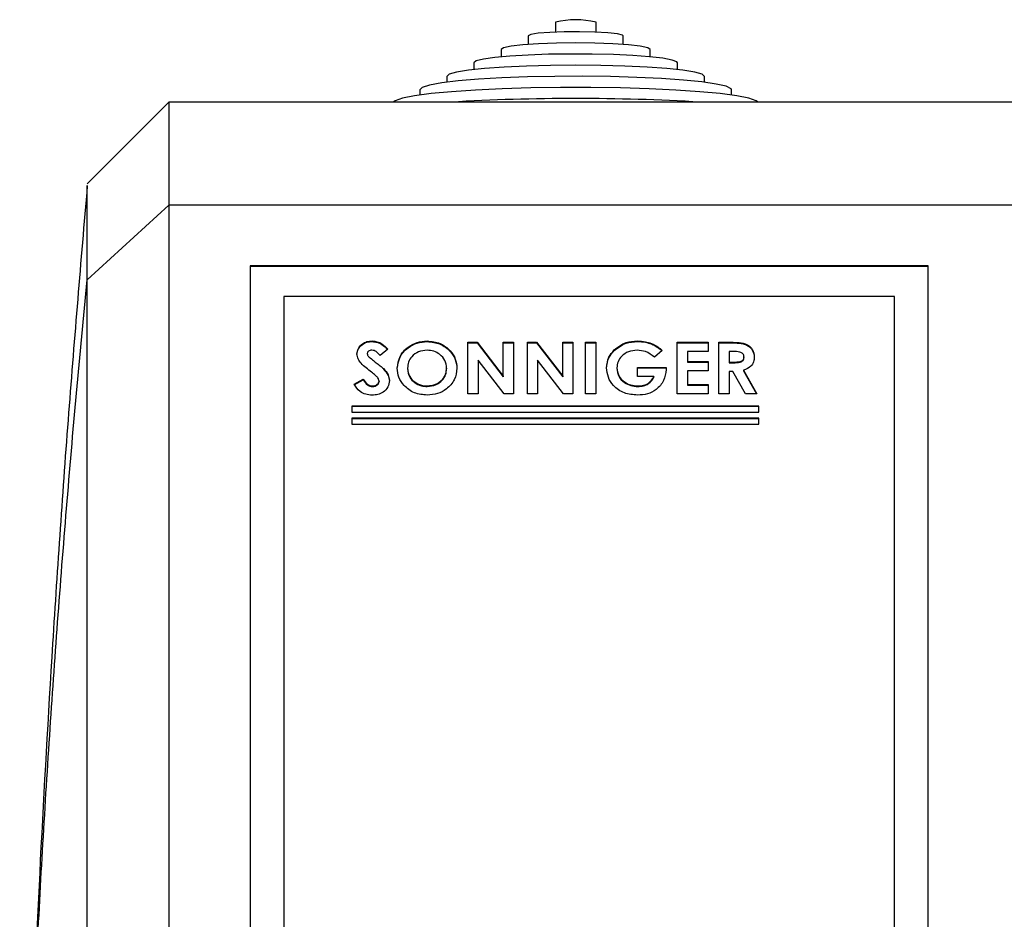
# Model space of a CAD drawing. Extents: x 8533 to 26591, y -1174 to 13496.
# Drawn here: x 22948 to 22955, y 12536 to 12543 of the extents above; entities that cross this region are included whole.
import ezdxf

# ---------------------------------------------------------------- set-up
doc = ezdxf.new("R2010")
doc.units = 0
doc.header["$LTSCALE"] = 10
doc.layers.get('0').update_dxf_attribs({"linetype": 'CONTINUOUS'})

msp = doc.modelspace()

# ---------------------------------------------------------------- linework, layer by layer
at = {"color": 7, "linetype": 'Continuous'}
for p, q in [((22951.6541, 12543.0145), (22951.6541, 12542.9425)), ((22951.9541, 12542.9425), (22951.9541, 12543.0145)), ((22951.4541, 12542.9149), (22951.4541, 12542.8523)), ((22952.1541, 12542.8523), (22952.1541, 12542.9149)), ((22951.2541, 12542.8153), (22951.2541, 12542.7601)), ((22952.3541, 12542.7601), (22952.3541, 12542.8153)), ((22951.0541, 12542.7156), (22951.0541, 12542.6669)), ((22952.5541, 12542.6669), (22952.5541, 12542.7156)), ((22950.8541, 12542.616), (22950.8541, 12542.573)), ((22952.7541, 12542.573), (22952.7541, 12542.616)), ((22950.6541, 12542.5164), (22950.6541, 12542.4785)), ((22952.9541, 12542.4785), (22952.9541, 12542.5164)), ((22948.8035, 12542.4259), (22948.2019, 12541.8243)), ((22957.8035, 12542.4259), (22948.8035, 12542.4259)), ((22948.8035, 12542.4259), (22948.8035, 12541.6678)), ((22948.2036, 12541.1175), (22948.8035, 12541.6678)), ((22948.8035, 12541.6678), (22948.8035, 12529.5478)), ((22957.5036, 12541.6678), (22948.8035, 12541.6678)), ((22954.4035, 12541.2191), (22949.4035, 12541.2191)), ((22949.4035, 12541.2191), (22949.4035, 12530.0022)), ((22954.4035, 12541.2147), (22949.4035, 12541.2147)), ((22954.4035, 12530.0022), (22954.4035, 12541.2191)), ((22948.2036, 12529.4082), (22948.2036, 12541.1175)), ((22954.1535, 12540.9948), (22949.6535, 12540.9948)), ((22949.6535, 12540.9948), (22949.6535, 12530.2266)), ((22954.1535, 12530.2266), (22954.1535, 12540.9948)), ((22950.3026, 12540.6665), (22950.3026, 12540.6621)), ((22950.7097, 12540.6665), (22950.7097, 12540.6621)), ((22952.259, 12540.6665), (22952.259, 12540.6621)), ((22950.4195, 12540.606), (22950.3627, 12540.5594)), ((22951.0091, 12540.6568), (22951.0776, 12540.6568)), ((22951.0091, 12540.2769), (22951.0091, 12540.6568)), ((22951.0091, 12540.6524), (22951.0776, 12540.6524)), ((22951.0776, 12540.6568), (22951.2697, 12540.4068)), ((22951.0776, 12540.6568), (22951.0776, 12540.6524)), ((22951.0776, 12540.6524), (22951.2697, 12540.4024)), ((22951.2697, 12540.6568), (22951.3456, 12540.6568)), ((22951.2697, 12540.4068), (22951.2697, 12540.6568)), ((22951.2697, 12540.6524), (22951.3456, 12540.6524)), ((22951.3456, 12540.6568), (22951.3456, 12540.2769)), ((22951.4478, 12540.6568), (22951.5162, 12540.6568)), ((22951.4478, 12540.2769), (22951.4478, 12540.6568)), ((22951.4478, 12540.6524), (22951.5162, 12540.6524)), ((22951.5162, 12540.6568), (22951.7083, 12540.4068)), ((22951.5162, 12540.6568), (22951.5162, 12540.6524)), ((22951.5162, 12540.6524), (22951.7083, 12540.4024)), ((22951.7083, 12540.6568), (22951.7843, 12540.6568)), ((22951.7083, 12540.4068), (22951.7083, 12540.6568)), ((22951.7083, 12540.6524), (22951.7843, 12540.6524)), ((22951.7843, 12540.6568), (22951.7843, 12540.2769)), ((22951.8756, 12540.6568), (22951.9516, 12540.6568)), ((22951.8756, 12540.2769), (22951.8756, 12540.6568)), ((22951.8756, 12540.6524), (22951.9516, 12540.6524)), ((22951.9516, 12540.6568), (22951.9516, 12540.2769)), ((22952.0876, 12540.6001), (22952.0876, 12540.5957)), ((22952.3623, 12540.6486), (22952.3623, 12540.6441)), ((22952.4417, 12540.5964), (22952.3842, 12540.547)), ((22952.5521, 12540.6568), (22952.78, 12540.6568)), ((22952.5521, 12540.2769), (22952.5521, 12540.6568)), ((22952.5521, 12540.6524), (22952.78, 12540.6524)), ((22952.6281, 12540.5886), (22952.6281, 12540.5155)), ((22952.78, 12540.5886), (22952.6281, 12540.5886)), ((22952.78, 12540.6568), (22952.78, 12540.5886)), ((22952.8605, 12540.6568), (22952.949, 12540.6568)), ((22952.8605, 12540.2769), (22952.8605, 12540.6568)), ((22952.8605, 12540.6524), (22952.949, 12540.6524)), ((22952.9623, 12540.5886), (22952.9365, 12540.5886)), ((22952.9365, 12540.5886), (22952.9365, 12540.5107)), ((22952.949, 12540.6568), (22952.949, 12540.6524)), ((22950.2675, 12540.5734), (22950.2675, 12540.569)), ((22950.2737, 12540.5522), (22950.2746, 12540.5508)), ((22950.2746, 12540.5553), (22950.2746, 12540.5508)), ((22951.0851, 12540.5261), (22951.0851, 12540.2769)), ((22951.2767, 12540.2769), (22951.0851, 12540.5261)), ((22951.5238, 12540.5261), (22951.5238, 12540.2769)), ((22951.7153, 12540.2769), (22951.5238, 12540.5261)), ((22952.6281, 12540.5155), (22952.78, 12540.5155)), ((22952.6281, 12540.5155), (22952.6281, 12540.5111)), ((22952.78, 12540.5155), (22952.78, 12540.4474)), ((22953.045, 12540.5498), (22953.045, 12540.5454)), ((22950.3321, 12540.5063), (22950.3321, 12540.5018)), ((22950.3866, 12540.4624), (22950.3866, 12540.458)), ((22950.5651, 12540.4661), (22950.5651, 12540.4617)), ((22950.8527, 12540.4666), (22950.8527, 12540.4622)), ((22952.108, 12540.4688), (22952.108, 12540.4644)), ((22952.26, 12540.4717), (22952.471, 12540.4717)), ((22952.26, 12540.4035), (22952.26, 12540.4717)), ((22952.26, 12540.4673), (22952.471, 12540.4673)), ((22952.471, 12540.4717), (22952.4716, 12540.4555)), ((22952.471, 12540.4717), (22952.471, 12540.4673)), ((22952.471, 12540.4673), (22952.4716, 12540.4511)), ((22952.6281, 12540.5111), (22952.78, 12540.5111)), ((22952.6281, 12540.4474), (22952.6281, 12540.3451)), ((22952.78, 12540.4474), (22952.6281, 12540.4474)), ((22952.9365, 12540.5107), (22952.9661, 12540.5107)), ((22952.9365, 12540.5107), (22952.9365, 12540.5063)), ((22952.9365, 12540.5063), (22952.9661, 12540.5063)), ((22952.9365, 12540.4425), (22952.9365, 12540.2769)), ((22952.9622, 12540.4425), (22952.9365, 12540.4425)), ((22953.0555, 12540.2769), (22952.9622, 12540.4425)), ((22952.9661, 12540.5107), (22952.9661, 12540.5063)), ((22953.0423, 12540.4502), (22953.14, 12540.2769)), ((22953.0423, 12540.4502), (22953.0423, 12540.4458)), ((22953.0423, 12540.4458), (22953.1375, 12540.2769)), ((22950.1698, 12540.348), (22950.2367, 12540.384)), ((22950.1698, 12540.3436), (22950.2367, 12540.3796)), ((22950.2367, 12540.384), (22950.2367, 12540.3796)), ((22950.3544, 12540.3713), (22950.3544, 12540.3669)), ((22951.2697, 12540.4068), (22951.2697, 12540.4024)), ((22951.7083, 12540.4068), (22951.7083, 12540.4024)), ((22952.3815, 12540.4035), (22952.26, 12540.4035)), ((22952.3815, 12540.4035), (22952.3815, 12540.3991)), ((22950.306, 12540.3353), (22950.306, 12540.3309)), ((22950.6171, 12540.3646), (22950.6171, 12540.3601)), ((22950.7101, 12540.3353), (22950.7101, 12540.3309)), ((22952.2627, 12540.3353), (22952.2627, 12540.3309)), ((22952.6281, 12540.3451), (22952.78, 12540.3451)), ((22952.6281, 12540.3451), (22952.6281, 12540.3407)), ((22952.6281, 12540.3407), (22952.78, 12540.3407)), ((22952.78, 12540.3451), (22952.78, 12540.2769)), ((22951.0851, 12540.2769), (22951.0091, 12540.2769)), ((22951.3456, 12540.2769), (22951.2767, 12540.2769)), ((22951.5238, 12540.2769), (22951.4478, 12540.2769)), ((22951.7843, 12540.2769), (22951.7153, 12540.2769)), ((22951.9516, 12540.2769), (22951.8756, 12540.2769)), ((22952.78, 12540.2769), (22952.5521, 12540.2769)), ((22952.9365, 12540.2769), (22952.8605, 12540.2769)), ((22953.14, 12540.2769), (22953.0555, 12540.2769)), ((22953.1535, 12540.1872), (22950.1535, 12540.1872)), ((22950.1535, 12540.1872), (22950.1535, 12540.1423)), ((22953.1535, 12540.1827), (22950.1535, 12540.1827)), ((22953.1535, 12540.1423), (22953.1535, 12540.1872)), ((22950.1535, 12540.1423), (22953.1535, 12540.1423)), ((22953.1535, 12540.0974), (22950.1535, 12540.0974)), ((22950.1535, 12540.0974), (22950.1535, 12540.0526)), ((22953.1535, 12540.093), (22950.1535, 12540.093)), ((22953.1535, 12540.0526), (22953.1535, 12540.0974)), ((22950.1535, 12540.0526), (22953.1535, 12540.0526))]:
    msp.add_line(p, q, dxfattribs=at)
for points in [[(22952.1541, 12542.9149), (22952.1493, 12542.9199), (22952.1119, 12542.9294), (22952.0411, 12542.9373), (22951.9447, 12542.9428), (22951.833, 12542.9453), (22951.7182, 12542.9445), (22951.6126, 12542.9404), (22951.5279, 12542.9336), (22951.473, 12542.9248), (22951.4541, 12542.9149), (22951.4541, 12542.9149)], [(22952.3541, 12542.8153), (22952.3353, 12542.8277), (22952.2804, 12542.8393), (22952.193, 12542.8492), (22952.0791, 12542.8568), (22951.9464, 12542.8616), (22951.8041, 12542.8633), (22951.6617, 12542.8616), (22951.5291, 12542.8568), (22951.4152, 12542.8492), (22951.3278, 12542.8393), (22951.2728, 12542.8277), (22951.2541, 12542.8153)], [(22952.5541, 12542.7156), (22952.5497, 12542.7227), (22952.5148, 12542.7365), (22952.4467, 12542.7494), (22952.3486, 12542.7607), (22952.225, 12542.7698), (22952.0817, 12542.7764), (22951.9254, 12542.7802), (22951.7635, 12542.781), (22951.6034, 12542.7787), (22951.4528, 12542.7735), (22951.3185, 12542.7655), (22951.207, 12542.7553), (22951.1234, 12542.7431), (22951.0716, 12542.7297), (22951.0541, 12542.7156)], [(22952.7541, 12542.616), (22952.7358, 12542.6322), (22952.6818, 12542.6477), (22952.594, 12542.6621), (22952.4758, 12542.6746), (22952.3319, 12542.685), (22952.1676, 12542.6926), (22951.9894, 12542.6973), (22951.8041, 12542.6989), (22951.6187, 12542.6973), (22951.4405, 12542.6926), (22951.2763, 12542.685), (22951.1323, 12542.6746), (22951.0142, 12542.6621), (22950.9264, 12542.6477), (22950.8723, 12542.6322), (22950.8541, 12542.616)], [(22952.9541, 12542.5164), (22952.9494, 12542.5254), (22952.9126, 12542.5431), (22952.8402, 12542.5599), (22952.7344, 12542.5754), (22952.5988, 12542.5889), (22952.4376, 12542.6002), (22952.2561, 12542.6087), (22952.06, 12542.6142), (22951.8557, 12542.6167), (22951.6497, 12542.6159), (22951.4487, 12542.6119), (22951.2591, 12542.6048), (22951.0871, 12542.5949), (22950.938, 12542.5824), (22950.8169, 12542.5679), (22950.7274, 12542.5517), (22950.6726, 12542.5343), (22950.6541, 12542.5164)], [(22953.15, 12542.4259), (22953.1357, 12542.4362), (22953.0809, 12542.455), (22952.9914, 12542.4729), (22952.8694, 12542.4891), (22952.7184, 12542.5035), (22952.5425, 12542.5154), (22952.3464, 12542.5247), (22952.1355, 12542.531), (22951.9156, 12542.5342), (22951.6926, 12542.5342), (22951.4727, 12542.531), (22951.2618, 12542.5247), (22951.0657, 12542.5154), (22950.8897, 12542.5035), (22950.7387, 12542.4891), (22950.6168, 12542.4729), (22950.5272, 12542.455), (22950.4725, 12542.4362), (22950.4581, 12542.4259)]]:
    msp.add_lwpolyline(points, dxfattribs=at)
for centre, radius, start, end in [((22951.8041, 12542.442), 0.5918, 75.31761, 104.68239), ((22951.8041, 12526.8519), 15.6013, 86.61166, 93.38834)]:
    msp.add_arc(centre, radius, start, end, dxfattribs=at)
for points, knots in [([(22948.2032, 12541.8123), (22948.1557, 12541.2532), (22948.0599, 12540.1247), (22947.9465, 12538.4661), (22947.855, 12536.8678), (22947.7887, 12535.3737), (22947.7451, 12534.094), (22947.7302, 12533.3254), (22947.7241, 12533.0106)], [0, 0, 0, 0, 0.187266, 0.377977, 0.55826, 0.728411, 0.888769, 1, 1, 1, 1]), ([(22948.2036, 12541.1175), (22948.2036, 12541.235), (22948.2036, 12541.4701), (22948.2036, 12541.6882), (22948.2036, 12541.8086), (22948.2036, 12541.8113), (22948.2036, 12541.8123)], [0, 0, 0, 0, 0.279902, 0.559803, 0.839705, 1, 1, 1, 1]), ([(22947.7049, 12531.5719), (22947.7082, 12531.948), (22947.7146, 12532.6993), (22947.7401, 12533.8251), (22947.777, 12534.9489), (22947.8223, 12535.9766), (22947.8725, 12536.9131), (22947.9246, 12537.7544), (22947.9837, 12538.5955), (22948.0496, 12539.4363), (22948.1221, 12540.277), (22948.1766, 12540.8387), (22948.2036, 12541.1175)], [0, 0, 0, 0, 0.118141, 0.235963, 0.353612, 0.471166, 0.558855, 0.647894, 0.735584, 0.82326, 0.912298, 1, 1, 1, 1]), ([(22950.1915, 12540.5702), (22950.1935, 12540.5846), (22950.1976, 12540.6136), (22950.2283, 12540.645), (22950.2646, 12540.6639), (22950.2899, 12540.6656), (22950.3026, 12540.6665)], [0, 0, 0, 0, 0.27939, 0.559149, 0.77944, 1, 1, 1, 1]), ([(22950.1915, 12540.5658), (22950.1935, 12540.5802), (22950.1976, 12540.6092), (22950.2283, 12540.6406), (22950.2646, 12540.6595), (22950.2899, 12540.6612), (22950.3026, 12540.6621)], [0, 0, 0, 0, 0.279389, 0.559154, 0.779441, 1, 1, 1, 1]), ([(22950.3026, 12540.6665), (22950.3157, 12540.6654), (22950.3418, 12540.6633), (22950.3836, 12540.6425), (22950.4059, 12540.6199), (22950.4195, 12540.606)], [0, 0, 0, 0, 0.279872, 0.559647, 1, 1, 1, 1]), ([(22950.3026, 12540.6621), (22950.3157, 12540.661), (22950.3418, 12540.6588), (22950.3836, 12540.6381), (22950.4059, 12540.6154), (22950.4195, 12540.6016)], [0, 0, 0, 0, 0.279872, 0.559647, 1, 1, 1, 1]), ([(22950.4891, 12540.467), (22950.493, 12540.4962), (22950.5009, 12540.5547), (22950.56, 12540.6203), (22950.633, 12540.6596), (22950.6842, 12540.6642), (22950.7097, 12540.6665)], [0, 0, 0, 0, 0.279636, 0.559215, 0.779669, 1, 1, 1, 1]), ([(22950.4891, 12540.4626), (22950.493, 12540.4918), (22950.5009, 12540.5503), (22950.56, 12540.6159), (22950.633, 12540.6552), (22950.6842, 12540.6598), (22950.7097, 12540.6621)], [0, 0, 0, 0, 0.279636, 0.559217, 0.77967, 1, 1, 1, 1]), ([(22950.7097, 12540.6665), (22950.7424, 12540.6629), (22950.8076, 12540.6555), (22950.8788, 12540.6003), (22950.9224, 12540.5348), (22950.9266, 12540.4887), (22950.9287, 12540.4657)], [0, 0, 0, 0, 0.279356, 0.559185, 0.779517, 1, 1, 1, 1]), ([(22950.7097, 12540.6621), (22950.7424, 12540.6584), (22950.8076, 12540.6511), (22950.8788, 12540.5959), (22950.9224, 12540.5304), (22950.9266, 12540.4843), (22950.9287, 12540.4613)], [0, 0, 0, 0, 0.279357, 0.559187, 0.779516, 1, 1, 1, 1]), ([(22952.0876, 12540.6001), (22952.1153, 12540.6218), (22952.165, 12540.6605), (22952.2303, 12540.6647), (22952.259, 12540.6665)], [0, 0, 0, 0, 0.558597, 1, 1, 1, 1]), ([(22952.0876, 12540.5957), (22952.1153, 12540.6173), (22952.165, 12540.6561), (22952.2303, 12540.6603), (22952.259, 12540.6621)], [0, 0, 0, 0, 0.558599, 1, 1, 1, 1]), ([(22952.259, 12540.6665), (22952.2789, 12540.6657), (22952.3143, 12540.6641), (22952.3477, 12540.6533), (22952.3623, 12540.6486)], [0, 0, 0, 0, 0.559857, 1, 1, 1, 1]), ([(22952.259, 12540.6621), (22952.2789, 12540.6612), (22952.3143, 12540.6597), (22952.3477, 12540.6489), (22952.3623, 12540.6441)], [0, 0, 0, 0, 0.559857, 1, 1, 1, 1]), ([(22950.3018, 12540.5983), (22950.2972, 12540.5981), (22950.288, 12540.5975), (22950.277, 12540.5913), (22950.269, 12540.5831), (22950.268, 12540.5767), (22950.2675, 12540.5734)], [0, 0, 0, 0, 0.280372, 0.560124, 0.780538, 1, 1, 1, 1]), ([(22950.3627, 12540.5594), (22950.3538, 12540.5698), (22950.3415, 12540.5843), (22950.3189, 12540.5965), (22950.3075, 12540.5977), (22950.3018, 12540.5983)], [0, 0, 0, 0, 0.5597786, 0.7800957, 1, 1, 1, 1]), ([(22950.7085, 12540.5983), (22950.687, 12540.5961), (22950.6439, 12540.5917), (22950.5962, 12540.5557), (22950.5688, 12540.5117), (22950.5663, 12540.4813), (22950.5651, 12540.4661)], [0, 0, 0, 0, 0.279592, 0.559104, 0.779351, 1, 1, 1, 1]), ([(22950.8527, 12540.4666), (22950.8503, 12540.4859), (22950.8456, 12540.5245), (22950.8067, 12540.5676), (22950.7592, 12540.5943), (22950.7254, 12540.597), (22950.7085, 12540.5983)], [0, 0, 0, 0, 0.279755, 0.55947, 0.779659, 1, 1, 1, 1]), ([(22952.032, 12540.4687), (22952.035, 12540.4959), (22952.0402, 12540.5445), (22952.0731, 12540.5831), (22952.0876, 12540.6001)], [0, 0, 0, 0, 0.559319, 1, 1, 1, 1]), ([(22952.032, 12540.4643), (22952.035, 12540.4915), (22952.0402, 12540.5401), (22952.0731, 12540.5787), (22952.0876, 12540.5957)], [0, 0, 0, 0, 0.559319, 1, 1, 1, 1]), ([(22952.2569, 12540.5983), (22952.2352, 12540.5963), (22952.1918, 12540.5923), (22952.1428, 12540.5576), (22952.1126, 12540.5147), (22952.1095, 12540.4841), (22952.108, 12540.4688)], [0, 0, 0, 0, 0.279822, 0.559422, 0.779647, 1, 1, 1, 1]), ([(22952.3842, 12540.547), (22952.3636, 12540.5632), (22952.3267, 12540.5922), (22952.2782, 12540.5965), (22952.2569, 12540.5983)], [0, 0, 0, 0, 0.559556, 1, 1, 1, 1]), ([(22952.3623, 12540.6486), (22952.3788, 12540.6408), (22952.4081, 12540.6268), (22952.4314, 12540.6057), (22952.4417, 12540.5964)], [0, 0, 0, 0, 0.559417, 1, 1, 1, 1]), ([(22952.3623, 12540.6441), (22952.3788, 12540.6364), (22952.4081, 12540.6224), (22952.4314, 12540.6013), (22952.4417, 12540.5919)], [0, 0, 0, 0, 0.559414, 1, 1, 1, 1]), ([(22952.949, 12540.6568), (22952.969, 12540.6565), (22953.0088, 12540.656), (22953.0596, 12540.6466), (22953.0911, 12540.6238), (22953.1152, 12540.5943), (22953.1187, 12540.567), (22953.121, 12540.5489)], [0, 0, 0, 0, 0.251177, 0.500644, 0.625881, 0.751189, 1, 1, 1, 1]), ([(22952.949, 12540.6524), (22952.969, 12540.6521), (22953.0088, 12540.6516), (22953.0596, 12540.6422), (22953.0911, 12540.6194), (22953.1152, 12540.5899), (22953.1187, 12540.5626), (22953.121, 12540.5445)], [0, 0, 0, 0, 0.251177, 0.500641, 0.625877, 0.751185, 1, 1, 1, 1]), ([(22953.045, 12540.5498), (22953.0446, 12540.5537), (22953.0439, 12540.5616), (22953.0369, 12540.572), (22953.0269, 12540.58), (22953.0025, 12540.5895), (22952.9802, 12540.589), (22952.9623, 12540.5886)], [0, 0, 0, 0, 0.124909, 0.249795, 0.37487, 0.49999, 1, 1, 1, 1]), ([(22950.2982, 12540.4369), (22950.2712, 12540.4571), (22950.2335, 12540.4853), (22950.197, 12540.5329), (22950.1934, 12540.5578), (22950.1915, 12540.5702)], [0, 0, 0, 0, 0.560838, 0.780698, 1, 1, 1, 1]), ([(22950.2675, 12540.5734), (22950.268, 12540.5698), (22950.2688, 12540.5632), (22950.2728, 12540.5577), (22950.2746, 12540.5553)], [0, 0, 0, 0, 0.559257, 1, 1, 1, 1]), ([(22950.2746, 12540.5553), (22950.2849, 12540.5457), (22950.3032, 12540.5286), (22950.3232, 12540.5131), (22950.3321, 12540.5063)], [0, 0, 0, 0, 0.559758, 1, 1, 1, 1]), ([(22952.9661, 12540.5107), (22952.9834, 12540.5108), (22953.005, 12540.511), (22953.0292, 12540.5195), (22953.0389, 12540.5274), (22953.0443, 12540.5382), (22953.0448, 12540.5459), (22953.045, 12540.5498)], [0, 0, 0, 0, 0.500147, 0.625269, 0.749973, 0.874834, 1, 1, 1, 1]), ([(22952.9661, 12540.5063), (22952.9834, 12540.5064), (22953.005, 12540.5066), (22953.0292, 12540.5151), (22953.0389, 12540.523), (22953.0443, 12540.5338), (22953.0448, 12540.5415), (22953.045, 12540.5454)], [0, 0, 0, 0, 0.500152, 0.62527, 0.749984, 0.874846, 1, 1, 1, 1]), ([(22953.121, 12540.5489), (22953.12, 12540.5367), (22953.1182, 12540.5123), (22953.0941, 12540.4723), (22953.0619, 12540.4586), (22953.0423, 12540.4502)], [0, 0, 0, 0, 0.28108, 0.561298, 1, 1, 1, 1]), ([(22950.3321, 12540.5063), (22950.3424, 12540.4983), (22950.361, 12540.484), (22950.3788, 12540.469), (22950.3866, 12540.4624)], [0, 0, 0, 0, 0.560026, 1, 1, 1, 1]), ([(22950.3866, 12540.4624), (22950.4004, 12540.4483), (22950.425, 12540.423), (22950.4287, 12540.3899), (22950.4303, 12540.3753)], [0, 0, 0, 0, 0.560207, 1, 1, 1, 1]), ([(22950.3866, 12540.458), (22950.4004, 12540.4439), (22950.425, 12540.4186), (22950.4287, 12540.3855), (22950.4303, 12540.3709)], [0, 0, 0, 0, 0.560211, 1, 1, 1, 1]), ([(22950.7103, 12540.2672), (22950.6775, 12540.2704), (22950.6117, 12540.2769), (22950.5398, 12540.332), (22950.4959, 12540.3976), (22950.4913, 12540.4439), (22950.4891, 12540.467)], [0, 0, 0, 0, 0.279625, 0.559173, 0.779554, 1, 1, 1, 1]), ([(22950.5651, 12540.4661), (22950.5676, 12540.4439), (22950.572, 12540.4044), (22950.6033, 12540.3767), (22950.6171, 12540.3646)], [0, 0, 0, 0, 0.559419, 1, 1, 1, 1]), ([(22950.5651, 12540.4617), (22950.5676, 12540.4395), (22950.572, 12540.4), (22950.6033, 12540.3723), (22950.6171, 12540.3601)], [0, 0, 0, 0, 0.55941, 1, 1, 1, 1]), ([(22950.7101, 12540.3353), (22950.7314, 12540.3376), (22950.7741, 12540.3422), (22950.8208, 12540.3784), (22950.8487, 12540.4214), (22950.8514, 12540.4515), (22950.8527, 12540.4666)], [0, 0, 0, 0, 0.279463, 0.559182, 0.779468, 1, 1, 1, 1]), ([(22950.7101, 12540.3309), (22950.7314, 12540.3332), (22950.7741, 12540.3378), (22950.8208, 12540.374), (22950.8487, 12540.417), (22950.8514, 12540.4471), (22950.8527, 12540.4622)], [0, 0, 0, 0, 0.279462, 0.559179, 0.779463, 1, 1, 1, 1]), ([(22950.9287, 12540.4657), (22950.9251, 12540.4365), (22950.9179, 12540.3782), (22950.8587, 12540.3134), (22950.7869, 12540.2731), (22950.7358, 12540.2691), (22950.7103, 12540.2672)], [0, 0, 0, 0, 0.279667, 0.559352, 0.779615, 1, 1, 1, 1]), ([(22952.2611, 12540.2672), (22952.2275, 12540.2701), (22952.1603, 12540.2761), (22952.0836, 12540.3297), (22952.0397, 12540.3979), (22952.0346, 12540.4451), (22952.032, 12540.4687)], [0, 0, 0, 0, 0.279931, 0.55915, 0.779573, 1, 1, 1, 1]), ([(22952.108, 12540.4688), (22952.1107, 12540.4487), (22952.1162, 12540.4084), (22952.159, 12540.3647), (22952.2098, 12540.3391), (22952.2451, 12540.3366), (22952.2627, 12540.3353)], [0, 0, 0, 0, 0.279417, 0.559119, 0.779427, 1, 1, 1, 1]), ([(22952.108, 12540.4644), (22952.1107, 12540.4443), (22952.1162, 12540.404), (22952.159, 12540.3603), (22952.2098, 12540.3347), (22952.2451, 12540.3322), (22952.2627, 12540.3309)], [0, 0, 0, 0, 0.2794154, 0.5591207, 0.7794284, 1, 1, 1, 1]), ([(22952.4716, 12540.4555), (22952.4675, 12540.4278), (22952.4591, 12540.3724), (22952.4049, 12540.3086), (22952.3344, 12540.272), (22952.2856, 12540.2688), (22952.2611, 12540.2672)], [0, 0, 0, 0, 0.279571, 0.559348, 0.779432, 1, 1, 1, 1]), ([(22950.2367, 12540.384), (22950.2459, 12540.3708), (22950.2589, 12540.3524), (22950.2857, 12540.3373), (22950.2992, 12540.336), (22950.306, 12540.3353)], [0, 0, 0, 0, 0.5594169, 0.7798725, 1, 1, 1, 1]), ([(22950.2367, 12540.3796), (22950.2459, 12540.3664), (22950.2589, 12540.348), (22950.2857, 12540.3329), (22950.2992, 12540.3316), (22950.306, 12540.3309)], [0, 0, 0, 0, 0.5594219, 0.779875, 1, 1, 1, 1]), ([(22950.3544, 12540.3713), (22950.3525, 12540.3792), (22950.3488, 12540.395), (22950.3256, 12540.4153), (22950.3086, 12540.4287), (22950.2982, 12540.4369)], [0, 0, 0, 0, 0.27777, 0.558345, 1, 1, 1, 1]), ([(22950.4303, 12540.3753), (22950.4283, 12540.3587), (22950.4243, 12540.3256), (22950.3893, 12540.2892), (22950.3466, 12540.2697), (22950.3177, 12540.268), (22950.3032, 12540.2672)], [0, 0, 0, 0, 0.2796242, 0.5589764, 0.7792235, 1, 1, 1, 1]), ([(22950.306, 12540.3353), (22950.3126, 12540.3358), (22950.3256, 12540.3368), (22950.3411, 12540.3458), (22950.3523, 12540.3575), (22950.3537, 12540.3667), (22950.3544, 12540.3713)], [0, 0, 0, 0, 0.280393, 0.560183, 0.780439, 1, 1, 1, 1]), ([(22952.2627, 12540.3353), (22952.2767, 12540.3361), (22952.3047, 12540.3376), (22952.3517, 12540.3576), (22952.3702, 12540.3861), (22952.3815, 12540.4035)], [0, 0, 0, 0, 0.281102, 0.561397, 1, 1, 1, 1]), ([(22952.2627, 12540.3309), (22952.2767, 12540.3317), (22952.3047, 12540.3332), (22952.3517, 12540.3532), (22952.3702, 12540.3817), (22952.3815, 12540.3991)], [0, 0, 0, 0, 0.281103, 0.561403, 1, 1, 1, 1]), ([(22950.3032, 12540.2672), (22950.2873, 12540.2683), (22950.2554, 12540.2705), (22950.204, 12540.2965), (22950.1828, 12540.3285), (22950.1698, 12540.348)], [0, 0, 0, 0, 0.280477, 0.560403, 1, 1, 1, 1]), ([(22950.306, 12540.3309), (22950.3126, 12540.3314), (22950.3256, 12540.3324), (22950.3411, 12540.3414), (22950.3523, 12540.3531), (22950.3537, 12540.3623), (22950.3544, 12540.3669)], [0, 0, 0, 0, 0.280393, 0.560183, 0.780439, 1, 1, 1, 1]), ([(22950.6171, 12540.3646), (22950.633, 12540.3551), (22950.6614, 12540.3383), (22950.6952, 12540.3362), (22950.7101, 12540.3353)], [0, 0, 0, 0, 0.559387, 1, 1, 1, 1]), ([(22950.6171, 12540.3601), (22950.633, 12540.3507), (22950.6614, 12540.3339), (22950.6952, 12540.3318), (22950.7101, 12540.3309)], [0, 0, 0, 0, 0.559387, 1, 1, 1, 1])]:
    msp.add_open_spline(points, degree=3, knots=knots, dxfattribs=at)

doc.saveas('drawing.dxf')
